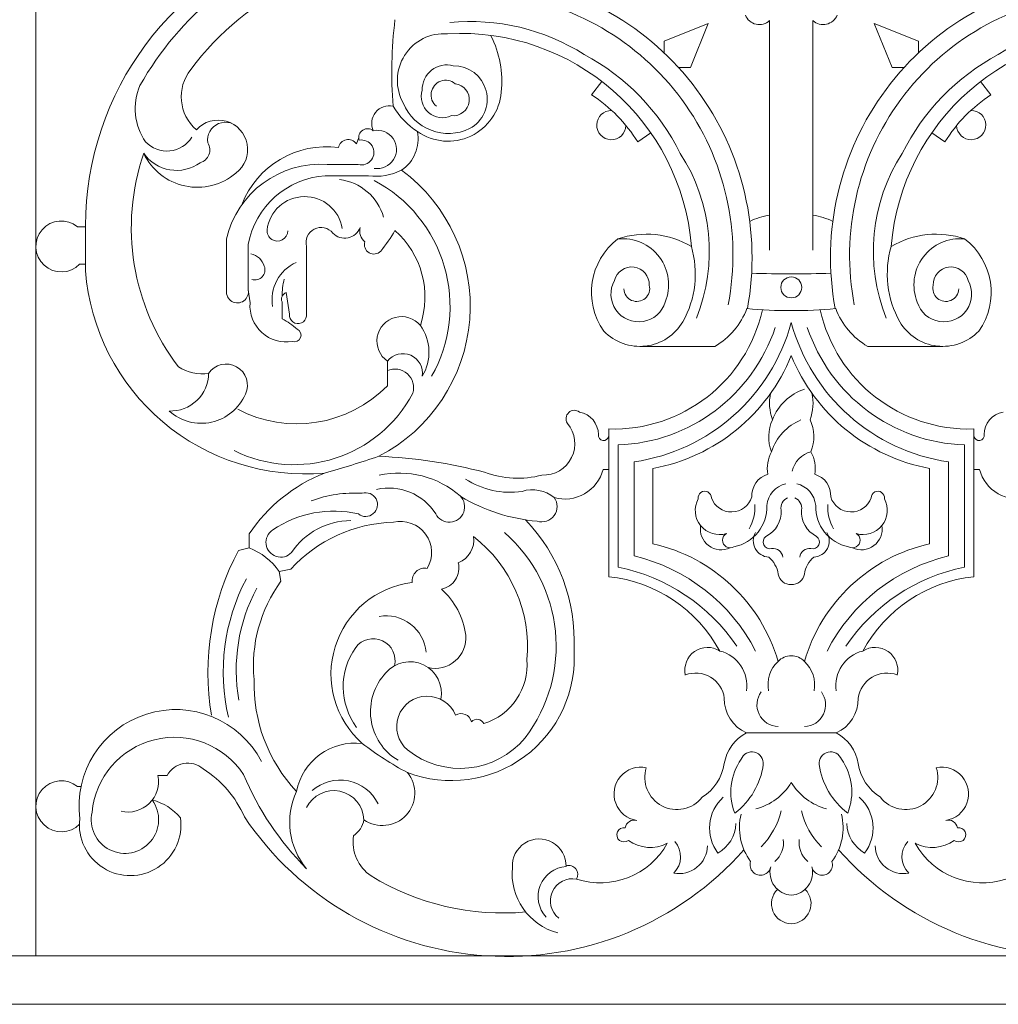
# Model space of a CAD drawing. Units: inches. Extents: x -23 to 87, y -9 to 38.
# Drawn here: x 49 to 64, y -1 to 14 of the extents above; entities that cross this region are included whole.
import ezdxf

# ---------------------------------------------------------------- set-up
doc = ezdxf.new("R2010")
doc.units = ezdxf.units.IN
doc.header["$MEASUREMENT"] = 0
doc.layers.get('0').update_dxf_attribs({"lineweight": 9})
doc.layers.add('_Main Draw', color=7, linetype='Continuous', lineweight=9)

msp = doc.modelspace()

# ---------------------------------------------------------------- linework, layer by layer
at = {"color": 7, "lineweight": 15}
for p, q in [((59.75296, 14.43356), (59.06878, 14.15685)), ((59.75296, 14.43356), (59.47625, 13.74939)), ((60.70256, 10.92327), (60.70256, 14.47697)), ((61.37221, 10.92327), (61.37221, 14.47697)), ((62.32182, 14.43356), (63.00599, 14.15685)), ((62.32182, 14.43356), (62.59853, 13.74939)), ((59.06878, 14.15685), (59.06878, 13.97785)), ((63.00599, 14.15685), (63.00599, 13.97785)), ((59.47625, 13.74939), (59.29725, 13.74939)), ((62.59853, 13.74939), (62.77753, 13.74939)), ((57.94789, 13.32672), (58.10808, 13.53452)), ((64.12688, 13.32672), (63.96669, 13.53452)), ((54.30864, 12.56942), (54.34631, 12.66776)), ((58.66119, 12.59854), (58.86416, 12.73928)), ((63.41359, 12.59854), (63.21061, 12.73928)), ((53.85739, 12.24901), (54.33775, 12.24901)), ((53.82823, 12.07424), (54.49788, 12.07424)), ((49.99466, 11.28776), (50.11626, 11.28776)), ((50.11626, 11.30237), (50.11626, 10.60331)), ((52.2998, 10.29747), (52.2998, 11.09847)), ((52.63461, 10.31203), (52.63461, 11.01104)), ((53.53714, 10.98197), (53.53714, 9.90425)), ((50.02658, 10.70518), (50.11626, 10.70518)), ((52.66372, 10.10814), (52.63461, 10.31203)), ((53.27512, 9.93338), (53.22229, 10.26689)), ((53.15866, 10.12271), (53.15866, 9.86056)), ((58.69346, 9.43447), (59.85485, 9.43447)), ((63.38132, 9.43447), (62.21992, 9.43447)), ((54.78904, 8.82654), (54.78904, 9.20519)), ((58.21321, 8.15604), (58.21321, 8.03952)), ((63.86156, 8.15604), (63.86156, 8.03952)), ((58.21321, 8.03952), (58.21321, 5.86943)), ((63.86156, 8.03952), (63.86156, 5.86943)), ((58.35879, 7.90844), (58.35879, 6.01508)), ((63.71599, 7.90844), (63.71599, 6.01508)), ((58.60627, 7.64629), (58.60627, 6.18985)), ((63.46851, 7.64629), (63.46851, 6.18985)), ((58.12586, 7.52977), (58.21321, 7.52977)), ((58.89742, 7.54433), (58.89742, 6.37919)), ((63.17736, 7.54433), (63.17736, 6.37919)), ((63.94891, 7.52977), (63.86156, 7.52977)), ((52.65037, 6.31609), (52.65037, 6.53455)), ((52.65037, 6.31609), (52.48617, 6.27697)), ((53.11621, 5.95198), (53.29559, 5.98787)), ((53.14056, 5.79771), (53.11621, 5.95198)), ((60.34341, 3.45051), (61.03739, 3.45051)), ((61.73136, 3.45051), (61.03739, 3.45051)), ((51.23786, 2.79153), (51.38344, 2.79153)), ((49.99466, 2.62208), (50.04845, 2.62208))]:
    msp.add_line(p, q, dxfattribs=at)
msp.add_circle((61.03739, 0.93765), 2.458619086098679e-16, dxfattribs=at)
msp.add_circle((61.03739, 0.93765), 2.458619086098679e-16, dxfattribs=at)
for centre, radius, start, end in [((54.83263, 11.28899), 4.71639, 106.864608, 179.837543), ((55.19036, 11.09424), 4.85249, 107.199312, 150.653977), ((55.13948, 11.22675), 4.21039, 85.4537, 143.690172), ((56.06948, 10.81256), 4.36123, 349.527607, 83.668636), ((66.00529, 10.81256), 4.36123, 96.331364, 190.472393), ((56.07023, 10.84545), 4.0648, 349.124747, 83.583024), ((66.00454, 10.84545), 4.0648, 96.416976, 190.875253), ((61.75757, 13.67268), 6.90086, 173.18289, 184.327538), ((60.54463, 14.64986), 0.23416, 201.629885, 312.410974), ((61.53014, 14.64986), 0.23416, 227.589026, 338.370115), ((56.07154, 11.16374), 3.29952, 57.698661, 95.54049), ((66.00323, 11.16374), 3.29952, 84.45951, 122.301339), ((55.66616, 13.55195), 0.72347, 85.677599, 209.504332), ((55.92277, 10.69976), 3.57931, 4.522042, 93.236566), ((54.99714, 13.53736), 1.56223, 353.865442, 26.902843), ((66.15201, 10.69976), 3.57931, 86.763434, 175.477958), ((56.18969, 10.87099), 3.49324, 26.360503, 61.906258), ((65.88508, 10.87099), 3.49324, 118.093742, 153.639497), ((52.27458, 13.29928), 0.67504, 141.452482, 229.254229), ((55.70669, 13.41271), 0.37927, 74.503384, 181.990123), ((55.81476, 13.26072), 0.51752, 298.433834, 90.746232), ((51.79414, 13.1144), 0.90719, 156.760254, 214.65567), ((55.69157, 13.32672), 0.22745, 50.207502, 230.207502), ((55.80662, 13.25407), 0.24929, 263.61924, 82.96725), ((55.72661, 13.43742), 0.82654, 235.197059, 355.349665), ((55.63954, 13.30192), 0.32681, 162.621003, 295.243031), ((56.70463, 11.39545), 2.29685, 31.587473, 57.228491), ((65.37014, 11.39545), 2.29685, 122.771509, 148.412527), ((54.81681, 12.88732), 0.27126, 77.314826, 204.850355), ((55.93304, 13.79026), 1.23449, 211.134921, 236.67666), ((55.73295, 13.48434), 0.75391, 202.515143, 295.808834), ((58.25359, 12.86068), 0.22651, 88.824003, 357.993922), ((63.82118, 12.86068), 0.22651, 182.006078, 91.175997), ((52.17119, 12.48166), 0.45549, 307.009642, 137.758751), ((52.2827, 12.62649), 0.27732, 35.797385, 188.820223), ((54.48333, 12.66776), 0.13701, 50.39427, 197.010402), ((51.37636, 12.91105), 0.45338, 223.575535, 328.082526), ((54.63287, 12.48341), 0.29651, 260.754428, 102.108431), ((54.67288, 12.6501), 0.59203, 304.403638, 10.574047), ((51.83755, 12.47404), 0.20338, 285.589085, 32.719688), ((53.84132, 11.12684), 1.3974, 82.155766, 158.978344), ((54.18254, 12.48236), 0.15323, 34.623844, 169.164192), ((54.38588, 12.43677), 0.19384, 255.621759, 99.975102), ((54.37079, 11.27302), 3.54402, 161.052555, 217.454102), ((51.84861, 12.81441), 0.91717, 205.208596, 310.590992), ((51.52669, 12.77788), 0.61916, 214.884797, 306.181934), ((56.99062, 10.90775), 2.77808, 338.110312, 33.030725), ((65.08416, 10.90775), 2.77808, 146.969275, 201.889688), ((53.74744, 10.76825), 1.48483, 85.753435, 167.150196), ((53.91098, 10.77972), 1.29716, 93.657286, 169.727651), ((54.60915, 12.95452), 0.88729, 262.796242, 296.668824), ((53.45426, 10.05672), 2.61589, 297.39847, 53.577725), ((53.95487, 11.21517), 0.80604, 15.708644, 83.465304), ((53.55595, 10.05493), 2.20188, 330.544832, 62.130391), ((53.51002, 11.16607), 0.58758, 9.063523, 172.88527), ((60.85991, 10.42389), 1.05362, 98.588925, 116.183168), ((61.21486, 10.42389), 1.05362, 63.816832, 81.411075), ((49.74482, 10.98191), 0.39492, 50.756829, 315.516076), ((53.08678, 11.22453), 0.16045, 174.880125, 359.912316), ((53.76113, 11.04355), 0.2323, 37.776834, 195.374541), ((54.12706, 11.36843), 0.25803, 225.038863, 338.350424), ((54.57812, 11.22227), 0.2173, 166.433533, 230.42042), ((52.57986, 12.57987), 2.68923, 321.591471, 329.859521), ((53.98932, 10.19677), 1.38059, 341.496314, 48.42386), ((58.79624, 9.80279), 1.3686, 59.496075, 108.786498), ((63.27854, 9.80279), 1.3686, 71.213502, 120.503925), ((54.58044, 11.0109), 0.14744, 162.685815, 316.359858), ((58.9841, 10.27198), 1.03839, 127.255632, 215.347873), ((58.42506, 10.38702), 0.71485, 338.03343, 95.584703), ((58.03892, 10.55533), 1.51339, 330.794105, 16.374227), ((64.03585, 10.55533), 1.51339, 163.625773, 209.205895), ((63.64972, 10.38702), 0.71485, 84.415297, 201.96657), ((63.09067, 10.27198), 1.03839, 324.652127, 52.744368), ((52.62359, 10.60086), 0.27011, 15.851477, 78.339645), ((52.74051, 10.6182), 0.15366, 251.887374, 21.548681), ((53.63367, 10.15881), 0.63017, 114.041055, 189.962637), ((53.5178, 10.87134), 3.41208, 184.505416, 274.975423), ((58.56752, 10.39087), 0.27316, 358.094407, 166.506426), ((60.89909, 21.84338), 11.28507, 267.586495, 270.702171), ((61.17568, 21.84338), 11.28507, 269.297829, 272.413505), ((63.50726, 10.39087), 0.27316, 13.493574, 181.905593), ((54.28765, 10.20052), 1.12949, 165.935396, 179.567456), ((58.67661, 10.24407), 0.42981, 150.670912, 343.169091), ((58.64733, 10.33017), 0.19997, 181.905082, 14.956556), ((61.03739, 10.34798), 0.16162, 90, 270), ((61.03739, 10.34798), 0.16162, 270, 90), ((63.39816, 10.24407), 0.42981, 196.830909, 29.329088), ((63.42744, 10.33017), 0.19997, 165.043444, 358.094918), ((52.46838, 10.27776), 0.16973, 173.331141, 11.650254), ((53.25484, 10.1664), 0.10563, 107.943223, 204.431692), ((53.22417, 10.0651), 0.56209, 175.608472, 279.691055), ((53.40612, 9.91876), 0.13182, 173.630959, 353.682835), ((58.28852, 10.51299), 2.35815, 268.169812, 347.432362), ((59.28877, 10.4144), 1.13169, 300.014148, 339.64509), ((60.91365, 15.11574), 5.12609, 263.684829, 271.38321), ((61.16113, 15.11574), 5.12609, 268.61679, 276.315171), ((63.78625, 10.51299), 2.35815, 192.567638, 271.830188), ((62.78601, 10.4144), 1.13169, 200.35491, 239.985852), ((52.76027, 9.03193), 0.91942, 46.635906, 64.322241), ((55.00636, 9.51636), 0.37954, 39.66418, 235.068912), ((54.71698, 9.34333), 0.71461, 328.709482, 35.53075), ((58.69346, 10.20644), 0.77197, 223.89188, 329.692312), ((58.17172, 10.58512), 2.97079, 278.410903, 344.711986), ((63.90305, 10.58512), 2.97079, 195.288014, 261.589097), ((63.38132, 10.20644), 0.77197, 210.307688, 316.10812), ((53.35103, 9.60729), 0.10152, 251.482883, 66.459924), ((58.26297, 10.5699), 2.66318, 272.061839, 341.593602), ((63.8118, 10.5699), 2.66318, 198.406398, 267.938161), ((55.02838, 9.01942), 0.30298, 351.028668, 142.181521), ((52.29538, 8.83494), 0.32681, 334.736449, 146.385877), ((58.37013, 10.37394), 2.87832, 280.555716, 337.921683), ((63.70464, 10.37394), 2.87832, 202.078317, 259.444284), ((51.42961, 9.02676), 0.59371, 268.28384, 358.948349), ((51.92132, 9.66547), 0.65755, 236.39587, 278.914851), ((54.90549, 8.79476), 0.28927, 342.966754, 113.739762), ((51.90714, 8.98828), 0.74385, 228.250364, 336.818509), ((53.34369, 9.68388), 2.0804, 243.525881, 332.088326), ((53.38843, 10.19134), 1.9556, 242.137654, 315.741736), ((61.42029, 8.55395), 0.71939, 167.591534, 200.750392), ((61.47673, 8.02914), 0.77751, 107.483063, 159.685296), ((60.65448, 8.55395), 0.71939, 339.249608, 12.408466), ((57.68264, 8.3142), 0.13077, 52.680508, 212.764781), ((57.69527, 8.06665), 0.35781, 0.320819, 79.264191), ((64.3795, 8.06665), 0.35781, 100.735809, 179.679181), ((57.20281, 7.92796), 0.48613, 267.265851, 40.461498), ((61.2992, 8.03505), 0.61155, 154.422771, 202.209424), ((61.49102, 7.56045), 0.79614, 112.475671, 162.195241), ((60.77558, 8.03505), 0.61155, 337.790576, 25.577229), ((58.13414, 8.05958), 0.08157, 173.611931, 345.768991), ((63.94063, 8.05958), 0.08157, 194.231009, 6.388069), ((61.18871, 7.54835), 0.52245, 150.717922, 190.366062), ((61.44347, 7.41505), 0.40192, 104.658522, 167.470128), ((60.88606, 7.54835), 0.52245, 349.633938, 29.282078), ((48.72834, 25.34145), 18.57887, 285.885664, 288.612303), ((54.30058, -0.11884), 7.86123, 75.32884, 87.393917), ((54.74117, 5.13077), 2.51834, 111.609333, 146.122111), ((54.97096, 6.03896), 1.43438, 48.870064, 102.4185), ((56.80443, 8.86289), 1.46922, 249.571042, 284.795224), ((57.53081, 7.68649), 0.61534, 254.741173, 345.24513), ((64.54396, 7.68649), 0.61534, 194.75487, 285.258827), ((56.68644, 8.44066), 1.26441, 236.911316, 278.442401), ((60.7681, 7.1259), 0.34145, 105.86026, 183.542385), ((61.30667, 7.1259), 0.34145, 356.457615, 74.13974), ((54.28215, 5.22747), 1.93678, 86.591939, 110.269698), ((54.45169, 6.98543), 0.18363, 232.163814, 107.23585), ((54.80786, 6.3792), 0.86307, 32.47748, 102.652034), ((57.03379, 6.69793), 0.51792, 49.685399, 108.193579), ((59.69894, 7.08979), 0.10239, 0.246921, 187.928075), ((61.04263, 6.93537), 0.38432, 103.73503, 174.273125), ((61.03214, 6.93537), 0.38432, 5.726875, 76.26497), ((62.37584, 7.08979), 0.10239, 352.071925, 179.753079), ((55.7469, 6.95131), 0.2373, 207.255222, 45.086492), ((57.34141, 9.48156), 2.7628, 239.096441, 265.129311), ((57.17714, 6.95448), 0.23644, 252.701645, 35.815796), ((59.9263, 6.89571), 0.3748, 151.305023, 286.739986), ((60.11191, 7.20091), 0.32971, 199.613232, 343.052455), ((61.05783, 6.92652), 0.18106, 115.284933, 188.135746), ((61.01694, 6.92652), 0.18106, 351.864254, 64.715067), ((61.96286, 7.20091), 0.32971, 196.947545, 340.386768), ((62.14848, 6.89571), 0.3748, 253.260014, 28.694977), ((53.95743, 5.21448), 1.67011, 76.791106, 124.381774), ((60.02954, 6.9522), 0.63106, 281.070457, 1.954144), ((59.82746, 6.93731), 0.64553, 329.493274, 4.529145), ((60.46257, 6.8681), 0.41731, 296.024851, 4.50829), ((61.61221, 6.8681), 0.41731, 175.49171, 243.975149), ((62.04524, 6.9522), 0.63106, 178.045856, 258.929543), ((62.24731, 6.93731), 0.64553, 175.470855, 210.506726), ((54.93623, 4.49213), 2.22012, 91.429088, 137.645181), ((54.22737, 5.63271), 1.10575, 90.247563, 146.484586), ((54.99218, 6.24406), 0.48058, 329.189684, 103.393942), ((54.94312, 4.86652), 2.73548, 357.461572, 43.515234), ((53.13938, 6.40096), 0.22902, 123.100137, 316.48486), ((59.952, 6.60623), 0.32137, 170.418479, 295.454494), ((62.12277, 6.60623), 0.32137, 244.545506, 9.581521), ((55.75819, 6.42833), 0.36584, 290.336578, 10.196563), ((54.78967, 4.78087), 2.16722, 354.818987, 52.190676), ((55.06959, 4.79345), 2.32987, 322.537462, 48.982492), ((60.09013, 6.43349), 0.11744, 118.410125, 301.056747), ((60.69987, 6.42253), 0.25007, 148.991853, 267.58747), ((60.70832, 6.40718), 0.10633, 126.098491, 283.431542), ((61.36646, 6.40718), 0.10633, 256.568458, 53.901509), ((61.3749, 6.42253), 0.25007, 272.41253, 31.008147), ((61.98465, 6.43349), 0.11744, 238.943253, 61.589875), ((56.00999, 4.38906), 3.99769, 151.819438, 189.581609), ((52.26185, 5.33896), 1.05153, 35.660017, 68.316718), ((58.32177, 3.82715), 2.61615, 16.23665, 77.288903), ((60.75483, 6.15088), 0.15443, 8.114682, 98.120011), ((61.31995, 6.15088), 0.15443, 81.879989, 171.885318), ((63.753, 3.82715), 2.61615, 102.711097, 163.76335), ((57.94554, 3.41212), 2.85523, 27.23623, 76.619921), ((60.40348, 5.84244), 0.43678, 8.966947, 49.119687), ((61.67129, 5.84244), 0.43678, 130.880313, 171.033053), ((64.12923, 3.41212), 2.85523, 103.380079, 152.76377), ((55.36705, 5.80489), 0.1967, 78.897079, 187.434249), ((55.5631, 6.00426), 0.33226, 280.437204, 14.116531), ((57.79575, 3.18415), 2.88638, 33.844038, 78.751281), ((64.27903, 3.18415), 2.88638, 101.248719, 146.155962), ((55.32003, 4.39655), 3.07164, 152.065632, 193.211635), ((54.93623, 4.49213), 2.22012, 143.980228, 185.500815), ((57.97148, 3.65092), 2.23164, 28.589992, 83.781473), ((61.02564, 5.94156), 0.19323, 189.242964, 273.484594), ((61.04913, 5.94156), 0.19323, 266.515406, 350.757036), ((64.1033, 3.65092), 2.23164, 96.218527, 151.410008), ((55.1378, 4.42274), 2.68868, 151.883143, 189.982141), ((55.34478, 4.36115), 1.42877, 96.945314, 228.628962), ((54.83957, 4.80463), 1.17307, 7.799987, 48.079937), ((54.76693, 4.63711), 0.62678, 5.912828, 99.591891), ((54.56885, 4.56947), 0.33926, 346.804793, 142.818265), ((55.52917, 4.92498), 0.47422, 256.364018, 4.699962), ((55.15769, 4.16553), 1.05308, 144.670621, 216.676827), ((55.77847, 4.614), 1.90199, 249.076125, 3.960553), ((59.74109, 4.42305), 0.35152, 57.296784, 192.382154), ((62.33369, 4.42305), 0.35152, 347.617846, 122.703216), ((55.99534, 4.50775), 0.95583, 287.224833, 4.645456), ((59.79767, 4.18355), 0.55166, 351.60395, 76.012329), ((61.03739, 4.36467), 0.28136, 90, 136.416429), ((61.03739, 4.36467), 0.28136, 43.583571, 90), ((62.27711, 4.18355), 0.55166, 103.987671, 188.39605), ((55.1361, 4.06638), 0.48715, 348.706503, 139.731362), ((61.16956, 4.19789), 0.49297, 132.96393, 191.098355), ((60.90521, 4.19789), 0.49297, 348.901645, 47.03607), ((55.15666, 4.20753), 2.43139, 178.308338, 223.102424), ((55.40526, 3.78034), 0.87853, 136.842345, 239.065413), ((59.55912, 3.93245), 0.44548, 7.268387, 111.237281), ((62.51566, 3.93245), 0.44548, 68.762719, 172.731613), ((55.4042, 3.54769), 0.47235, 22.161265, 229.785054), ((60.58277, 3.9808), 0.58181, 179.211351, 245.706951), ((60.84515, 3.88686), 0.33871, 143.8447, 267.867135), ((61.22962, 3.88686), 0.33871, 272.132865, 36.1553), ((61.492, 3.9808), 0.58181, 294.293049, 0.788649), ((51.5133, 2.31623), 1.49644, 27.620692, 187.474143), ((55.929, 3.58655), 0.16444, 13.135576, 122.085409), ((56.1745, 3.54918), 0.11346, 23.702056, 138.79761), ((51.49269, 2.10456), 1.2794, 33.252807, 174.664598), ((55.91278, 4.20712), 1.30482, 231.427708, 320.452599), ((60.63613, 2.87821), 0.64282, 117.088118, 171.117679), ((61.43865, 2.87821), 0.64282, 8.882321, 62.911882), ((54.29347, 2.36531), 0.9298, 83.392793, 168.784539), ((57.33853, 7.06962), 4.7881, 232.148271, 242.11605), ((60.42786, 2.97997), 0.17743, 353.910778, 159.29224), ((61.64692, 2.97997), 0.17743, 20.70776, 186.089222), ((51.69958, 2.62793), 0.35597, 48.246736, 152.637699), ((58.70915, 2.50656), 0.41453, 78.120759, 261.48056), ((59.26771, 2.76171), 0.49658, 162.356896, 321.925975), ((59.2656, 3.08657), 0.74347, 301.913257, 351.561367), ((60.9773, 2.53687), 0.87618, 144.737457, 201.849045), ((59.48406, 3.11405), 1.13061, 306.973489, 352.227557), ((62.59071, 3.11405), 1.13061, 187.772443, 233.026511), ((61.09747, 2.53687), 0.87618, 338.150955, 35.262543), ((62.80917, 3.08657), 0.74347, 188.438633, 238.086743), ((62.80707, 2.76171), 0.49658, 218.074025, 17.643104), ((63.36562, 2.50656), 0.41453, 278.51944, 101.879241), ((50.77441, 2.69902), 0.47259, 257.249669, 11.288782), ((51.06473, 1.49609), 1.64709, 23.413008, 58.038203), ((56.79798, 4.58526), 4.59389, 202.785843, 224.777305), ((54.7108, 2.51952), 0.50194, 235.294546, 39.300534), ((49.74482, 2.31623), 0.39492, 50.756829, 315.516076), ((54.05625, 2.06849), 0.65308, 25.969667, 131.40024), ((60.26632, 3.14861), 0.90082, 284.387399, 328.86652), ((61.80845, 3.14861), 0.90082, 211.13348, 255.612601), ((54.40845, 2.07127), 1.13151, 155.18479, 219.63155), ((53.95709, 2.08934), 0.46826, 2.146393, 153.781568), ((60.41352, 1.97893), 0.64107, 131.981603, 217.244745), ((61.66125, 1.97893), 0.64107, 322.755255, 48.018397), ((50.72737, 2.10806), 0.52149, 167.208216, 35.766148), ((50.95659, 1.62382), 0.81253, 39.089207, 76.191864), ((50.80936, 2.02733), 0.78546, 173.108778, 7.962634), ((56.63734, 4.88575), 4.89632, 213.960257, 318.506768), ((61.11044, 1.98242), 0.87465, 165.968928, 216.640717), ((59.73442, 2.52029), 1.17999, 315.198207, 346.429458), ((62.34036, 2.52029), 1.17999, 193.570542, 224.801793), ((60.96433, 1.98242), 0.87465, 323.359283, 14.031072), ((65.43743, 4.88575), 4.89632, 221.493232, 326.039743), ((54.05604, 2.16994), 0.37433, 303.912422, 350.301336), ((58.44856, 1.87348), 0.11073, 79.683066, 308.376914), ((58.60913, 1.95931), 0.14263, 74.294861, 170.671605), ((59.6346, 2.06641), 0.54609, 299.461963, 358.034163), ((62.44018, 2.06641), 0.54609, 181.965837, 240.538037), ((63.46564, 1.95931), 0.14263, 9.328395, 105.705139), ((63.62621, 1.87348), 0.11073, 231.623086, 100.316934), ((54.89693, 1.76455), 0.6391, 171.475718, 235.729377), ((57.13727, 1.39313), 0.41624, 358.635442, 183.612204), ((58.0808, 2.31612), 1.186, 252.108189, 331.052607), ((58.85449, 2.257), 0.5787, 234.361667, 297.155985), ((58.97018, 1.53423), 0.35459, 314.428704, 41.754756), ((59.30187, 1.7113), 0.43831, 259.021183, 359.192559), ((60.52828, 1.75378), 0.38892, 311.039435, 7.269333), ((61.54649, 1.75378), 0.38892, 172.730667, 228.960565), ((62.7729, 1.7113), 0.43831, 180.807441, 280.978817), ((63.1046, 1.53423), 0.35459, 138.245244, 225.571296), ((63.22028, 2.257), 0.5787, 242.844015, 305.638333), ((63.99398, 2.31612), 1.186, 208.947393, 287.891811), ((57.58874, 0.91646), 0.4681, 94.331593, 222.495981), ((57.59366, 1.25758), 0.14138, 330.273028, 106.501373), ((60.56068, 1.40885), 0.16056, 161.259829, 349.239948), ((61.06367, 1.29256), 0.35588, 165.962414, 265.765397), ((61.01111, 1.29256), 0.35588, 274.234603, 14.037586), ((61.5141, 1.40885), 0.16056, 190.760052, 18.740171), ((56.57677, 4.58241), 3.91869, 238.633545, 275.156019), ((57.6756, 1.27939), 0.95775, 174.756794, 254.704666), ((57.65221, 0.85155), 0.34201, 79.17675, 231.489692), ((61.04095, 0.80755), 0.30955, 134.341205, 269.34112), ((61.03383, 0.80755), 0.30955, 270.65888, 45.658795)]:
    msp.add_arc(centre, radius, start, end, dxfattribs=at)
at = {"layer": '_Main Draw', "lineweight": 15}
for p, q in [((49.3505, 31.625), (49.3505, 0)), ((72.72428, 0), (-22.2745, 0)), ((72.72428, -0.75), (-22.2745, -0.75))]:
    msp.add_line(p, q, dxfattribs=at)

doc.saveas('drawing.dxf')
